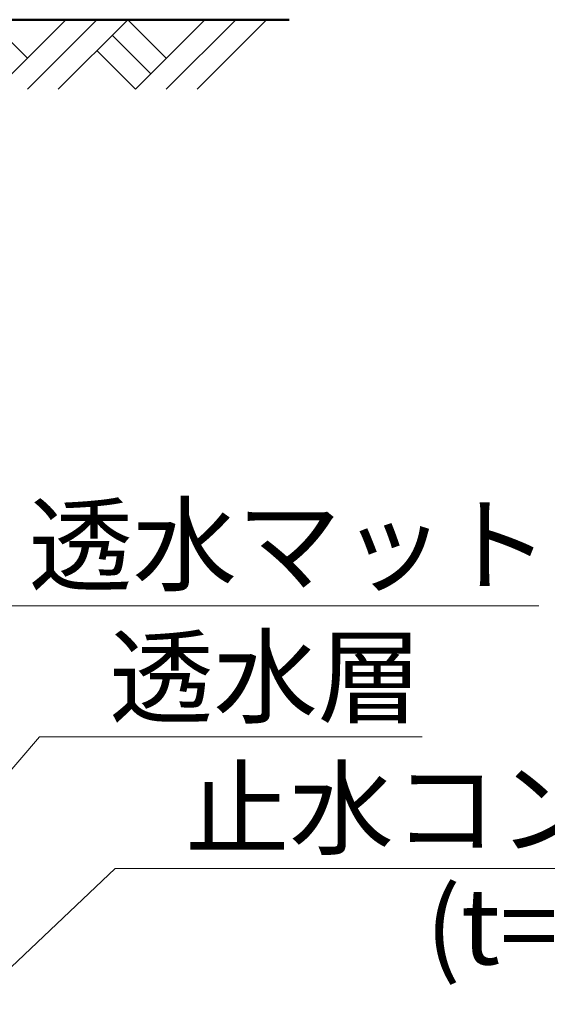
# Model space of a CAD drawing. Units: millimetres. Extents: x -1372863 to -1120563, y 253651 to 313051.
# Drawn here: x -1331555 to -1329137, y 300901 to 305414 of the extents above; entities that cross this region are included whole.
import ezdxf

# ---------------------------------------------------------------- set-up
doc = ezdxf.new("R2010")
doc.units = ezdxf.units.MM
doc.header["$LTSCALE"] = 25
for name, color, linetype, lineweight in [('D-DCR', 7, 'Continuous', 13), ('D-STR', 1, 'Continuous', 50), ('D-STR-HTXT', 7, 'Continuous', 13)]:
    doc.layers.add(name, color=color, linetype=linetype, lineweight=lineweight)
doc.styles.add('ＭＳ ゴシック', font='txt')

msp = doc.modelspace()

# ---------------------------------------------------------------- linework, layer by layer
at = {"layer": 'D-DCR', "linetype": 'Continuous'}
for p, q in [((-1331696, 305413.9), (-1331519.2, 305237.1)), ((-1331660.7, 305095.7), (-1331342.5, 305413.9)), ((-1331519.2, 305095.7), (-1331201, 305413.9)), ((-1331377.8, 305095.7), (-1331059.6, 305413.9)), ((-1331059.6, 305413.9), (-1330882.8, 305237.1)), ((-1331024.3, 305095.7), (-1330706.1, 305413.9)), ((-1330882.8, 305095.7), (-1330564.6, 305413.9)), ((-1330741.4, 305095.7), (-1330423.2, 305413.9)), ((-1331130.3, 305343.2), (-1330953.6, 305166.4)), ((-1331201, 305272.5), (-1331024.3, 305095.7))]:
    msp.add_line(p, q, dxfattribs=at)
at = {"layer": 'D-STR', "linetype": 'Continuous'}
msp.add_line((-1333419.9, 305413.9), (-1330319.9, 305413.9), dxfattribs=at)
at = {"layer": 'D-STR-HTXT', "linetype": 'Continuous'}
for p, q in [((-1333404.3, 302727.6), (-1329176.7, 302727.6)), ((-1332314.5, 301134.7), (-1331464.3, 302126.7)), ((-1331464.3, 302126.7), (-1329710, 302126.7)), ((-1331774.5, 300901.4), (-1331116.5, 301524.3)), ((-1331116.5, 301524.3), (-1327069.1, 301524.3))]:
    msp.add_line(p, q, dxfattribs=at)

# ---------------------------------------------------------------- texts
at = {"layer": 'D-STR-HTXT', "linetype": 'Continuous', "style": 'ＭＳ ゴシック'}
for s, p in [('透水マット', (-1331514.5, 302832.2)), ('透水層', (-1331144.3, 302226.7)), ('止水コンクリート', (-1330796.5, 301624.3)), ('(t=50)', (-1329694.8, 301084.2))]:
    msp.add_text(s, height=350, dxfattribs=at).set_placement(p)

doc.saveas('drawing.dxf')
